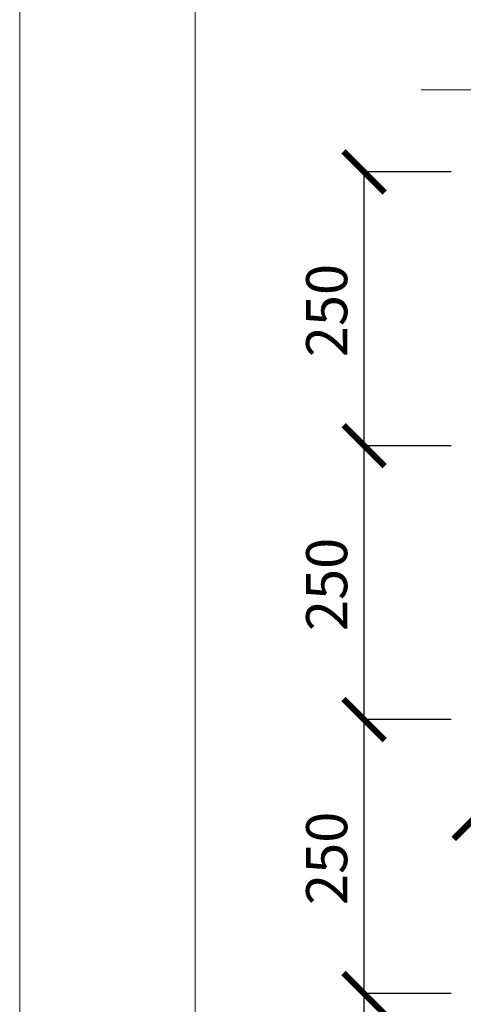
# Model space of a CAD drawing. Units: millimetres. Extents: x -12447 to 14461, y 91102 to 96012.
# Drawn here: x -12447 to -12042, y 94657 to 95556 of the extents above; entities that cross this region are included whole.
import ezdxf

# ---------------------------------------------------------------- set-up
doc = ezdxf.new("R2010")
doc.units = ezdxf.units.MM
doc.header["$PDMODE"] = 65
doc.layers.add('0.13 спло%%cная линия', color=7, linetype='Continuous', lineweight=13)
doc.layers.add('Размерная линия Общее', color=7, linetype='Continuous', lineweight=25)
doc.styles.add('ARIAL', font='ARIALN.TTF', dxfattribs={"width": 0.9})
doc.dimstyles.new('масштаб 1 к 15', dxfattribs={"dimscale": 15, "dimtxt": 2.5, "dimasz": 2.5, "dimexe": 0.18, "dimexo": 0.0625, "dimgap": 1, "dimtad": 1, "dimdec": 0, "dimrnd": 5, "dimzin": 0, "dimdsep": 46, "dimtxsty": 'ARIAL', "dimblk": 'ARCHTICK', "dimcen": 0.09, "dimadec": 0, "dimazin": 0, "dimtfac": 1, "dimtdec": 0, "dimtofl": 0, "dimtmove": 0, "dimatfit": 0, "dimfxl": 1, "dimtolj": 1, "dimtzin": 0, "dimarcsym": 0})

# ---------------------------------------------------------------- blocks, each defined once
blk = doc.blocks.new('_ArchTick')
at = {"color": 0, "linetype": 'ByBlock', "const_width": 0.15}
blk.add_lwpolyline([(-0.5, -0.5), (0.5, 0.5)], dxfattribs=at)
blk = doc.blocks.new('*D2735')
at = {"layer": 'DEFPOINTS', "color": 0, "linetype": 'Continuous', "lineweight": 9}
for p in [(-12132.46, 94667.05), (-12051.93, 94667.05), (-12051.93, 94417.05)]:
    blk.add_point(p, dxfattribs=at)
at = {"layer": 'Размерная линия Общее', "color": 0, "linetype": 'Continuous', "lineweight": -2}
for p, q in [((-12052.87, 94667.05), (-12135.16, 94667.05)), ((-12132.46, 94417.05), (-12132.46, 94667.05)), ((-12052.87, 94417.05), (-12135.16, 94417.05))]:
    blk.add_line(p, q, dxfattribs=at)
at = {"layer": 'Размерная линия Общее', "color": 0, "linetype": 'Continuous', "lineweight": -2, "xscale": 37.5, "yscale": 37.5, "zscale": 37.5}
for p, rotation in [((-12132.46, 94667.05), 90), ((-12132.46, 94417.05), 270)]:
    blk.add_blockref('_ArchTick', p, dxfattribs=dict(at, rotation=rotation))
at = {"layer": 'Размерная линия Общее', "color": 0, "linetype": 'Continuous', "lineweight": 13, "insert": (-12166.61, 94540.41), "char_height": 37.5, "attachment_point": 5, "rotation": 90, "style": 'ARIAL'}
blk.add_mtext('\\A1;250', dxfattribs=at)
blk = doc.blocks.new('*D2736')
at = {"layer": 'DEFPOINTS', "color": 0, "linetype": 'Continuous', "lineweight": 9}
for p in [(-12132.46, 94917.05), (-12051.93, 94917.05), (-12051.93, 94667.05)]:
    blk.add_point(p, dxfattribs=at)
at = {"layer": 'Размерная линия Общее', "color": 0, "linetype": 'Continuous', "lineweight": -2}
for p, q in [((-12052.87, 94917.05), (-12135.16, 94917.05)), ((-12132.46, 94667.05), (-12132.46, 94917.05)), ((-12052.87, 94667.05), (-12135.16, 94667.05))]:
    blk.add_line(p, q, dxfattribs=at)
at = {"layer": 'Размерная линия Общее', "color": 0, "linetype": 'Continuous', "lineweight": -2, "xscale": 37.5, "yscale": 37.5, "zscale": 37.5}
for p, rotation in [((-12132.46, 94917.05), 90), ((-12132.46, 94667.05), 270)]:
    blk.add_blockref('_ArchTick', p, dxfattribs=dict(at, rotation=rotation))
at = {"layer": 'Размерная линия Общее', "color": 0, "linetype": 'Continuous', "lineweight": 13, "insert": (-12166.61, 94790.41), "char_height": 37.5, "attachment_point": 5, "rotation": 90, "style": 'ARIAL'}
blk.add_mtext('\\A1;250', dxfattribs=at)
blk = doc.blocks.new('*D2737')
at = {"layer": 'DEFPOINTS', "color": 0, "linetype": 'Continuous', "lineweight": 9}
for p in [(-12132.46, 95167.05), (-12051.93, 95167.05), (-12051.93, 94917.05)]:
    blk.add_point(p, dxfattribs=at)
at = {"layer": 'Размерная линия Общее', "color": 0, "linetype": 'Continuous', "lineweight": -2}
for p, q in [((-12052.87, 95167.05), (-12135.16, 95167.05)), ((-12132.46, 94917.05), (-12132.46, 95167.05)), ((-12052.87, 94917.05), (-12135.16, 94917.05))]:
    blk.add_line(p, q, dxfattribs=at)
at = {"layer": 'Размерная линия Общее', "color": 0, "linetype": 'Continuous', "lineweight": -2, "xscale": 37.5, "yscale": 37.5, "zscale": 37.5}
for p, rotation in [((-12132.46, 95167.05), 90), ((-12132.46, 94917.05), 270)]:
    blk.add_blockref('_ArchTick', p, dxfattribs=dict(at, rotation=rotation))
at = {"layer": 'Размерная линия Общее', "color": 0, "linetype": 'Continuous', "lineweight": 13, "insert": (-12166.61, 95040.41), "char_height": 37.5, "attachment_point": 5, "rotation": 90, "style": 'ARIAL'}
blk.add_mtext('\\A1;250', dxfattribs=at)
blk = doc.blocks.new('*D2738')
at = {"layer": 'DEFPOINTS', "color": 0, "linetype": 'Continuous', "lineweight": 9}
for p in [(-12132.46, 95417.05), (-12051.93, 95417.05), (-12051.93, 95167.05)]:
    blk.add_point(p, dxfattribs=at)
at = {"layer": 'Размерная линия Общее', "color": 0, "linetype": 'Continuous', "lineweight": -2}
for p, q in [((-12052.87, 95417.05), (-12135.16, 95417.05)), ((-12132.46, 95167.05), (-12132.46, 95417.05)), ((-12052.87, 95167.05), (-12135.16, 95167.05))]:
    blk.add_line(p, q, dxfattribs=at)
at = {"layer": 'Размерная линия Общее', "color": 0, "linetype": 'Continuous', "lineweight": -2, "xscale": 37.5, "yscale": 37.5, "zscale": 37.5}
for p, rotation in [((-12132.46, 95417.05), 90), ((-12132.46, 95167.05), 270)]:
    blk.add_blockref('_ArchTick', p, dxfattribs=dict(at, rotation=rotation))
at = {"layer": 'Размерная линия Общее', "color": 0, "linetype": 'Continuous', "lineweight": 13, "insert": (-12166.61, 95290.41), "char_height": 37.5, "attachment_point": 5, "rotation": 90, "style": 'ARIAL'}
blk.add_mtext('\\A1;250', dxfattribs=at)
blk = doc.blocks.new('*D3033')
at = {"layer": 'DEFPOINTS', "color": 0, "linetype": 'Continuous', "lineweight": 9}
for p in [(-11931.93, 94897.05), (-11931.93, 94826.84), (-12031.93, 94798.7)]:
    blk.add_point(p, dxfattribs=at)
at = {"layer": 'Размерная линия Общее', "color": 0, "linetype": 'Continuous', "lineweight": -2}
for p, q in [((-11931.93, 94896.11), (-11931.93, 94824.14)), ((-12031.93, 94799.63), (-12031.93, 94829.54)), ((-12031.93, 94826.84), (-11931.93, 94826.84))]:
    blk.add_line(p, q, dxfattribs=at)
at = {"layer": 'Размерная линия Общее', "color": 0, "linetype": 'Continuous', "lineweight": -2, "xscale": 37.5, "yscale": 37.5, "zscale": 37.5, "rotation": 180}
blk.add_blockref('_ArchTick', (-12031.93, 94826.84), dxfattribs=at)
at = {"layer": 'Размерная линия Общее', "color": 0, "linetype": 'Continuous', "lineweight": -2, "xscale": 37.5, "yscale": 37.5, "zscale": 37.5}
blk.add_blockref('_ArchTick', (-11931.93, 94826.84), dxfattribs=at)
at = {"layer": 'Размерная линия Общее', "color": 0, "linetype": 'Continuous', "lineweight": 13, "insert": (-11981.93, 94860.98), "char_height": 37.5, "attachment_point": 5, "style": 'ARIAL'}
blk.add_mtext('\\A1;100', dxfattribs=at)

msp = doc.modelspace()

# ---------------------------------------------------------------- linework, layer by layer
at = {"lineweight": 13}
for points in [[(-12446.75, 96011.75), (-9086.75, 96011.75), (-9086.75, 91259.75), (-12446.75, 91259.75), (-12446.75, 96011.75)], [(-12286.75, 95931.75), (-12286.75, 91339.75), (-9166.75, 91339.75), (-9166.75, 95931.75), (-12286.75, 95931.75)]]:
    msp.add_lwpolyline(points, dxfattribs=at)
at = {"layer": '0.13 спло%%cная линия'}
msp.add_lwpolyline([(-11370.26, 95491.89), (-11600.26, 95491.89), (-11618.72, 95441.59), (-11618.72, 95551.59), (-11640.26, 95491.89), (-12080.26, 95491.89)], dxfattribs=at)

# ---------------------------------------------------------------- dimensions: what is measured, and where the dimension line sits
at = {"layer": 'Размерная линия Общее', "color": 0, "linetype": 'Continuous', "lineweight": 13}
for base, p1, p2, picture, middle in [((-12132.46, 95417.05), (-12051.93, 95167.05), (-12051.93, 95417.05), '*D2738', (-12132.46, 95290.41)), ((-12132.46, 95167.05), (-12051.93, 94917.05), (-12051.93, 95167.05), '*D2737', (-12132.46, 95040.41)), ((-12132.46, 94917.05), (-12051.93, 94667.05), (-12051.93, 94917.05), '*D2736', (-12132.46, 94790.41)), ((-12132.46, 94667.05), (-12051.93, 94417.05), (-12051.93, 94667.05), '*D2735', (-12132.46, 94540.41))]:
    dim = msp.add_linear_dim(base=base, p1=p1, p2=p2, angle=90, dimstyle='масштаб 1 к 15', dxfattribs=at)
    dim.commit()
    dim.dimension.update_dxf_attribs({"geometry": picture, "text_midpoint": middle, "dimtype": 160})
dim = msp.add_linear_dim(base=(-11931.93, 94826.84), p1=(-12031.93, 94798.7), p2=(-11931.93, 94897.05), dimstyle='масштаб 1 к 15', dxfattribs=at)
dim.commit()
dim.dimension.update_dxf_attribs({"geometry": '*D3033', "text_midpoint": (-11981.93, 94826.84), "dimtype": 160})

doc.saveas('drawing.dxf')
